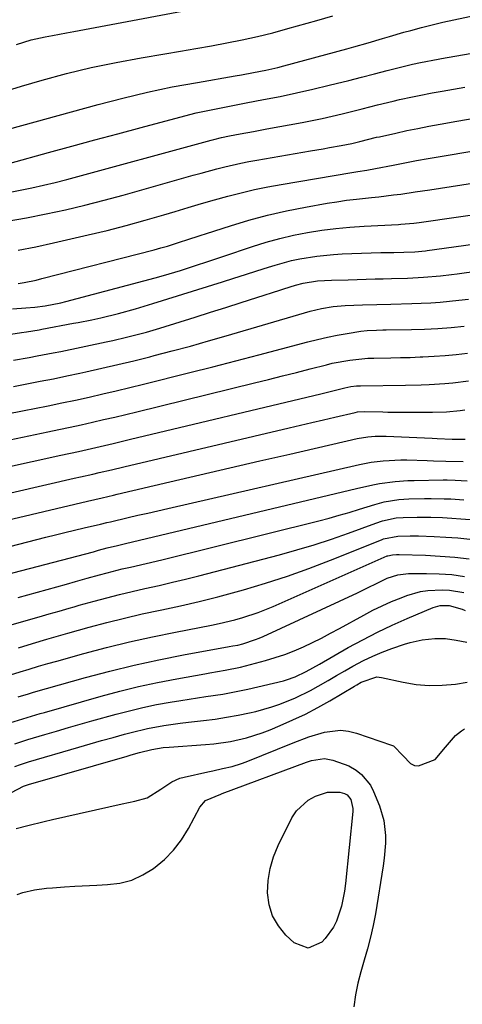
# Model space of a CAD drawing. Units: inches. Extents: x 1889832 to 1895203, y 443151 to 448533.
# Drawn here: x 1890378 to 1890501, y 444059 to 444332 of the extents above; entities that cross this region are included whole.
import ezdxf

# ---------------------------------------------------------------- set-up
doc = ezdxf.new("R2010")
doc.units = ezdxf.units.IN
doc.header["$MEASUREMENT"] = 0
doc.layers.add('7', color=7, linetype='Continuous')
doc.layers.add('8', color=7, linetype='Continuous')

msp = doc.modelspace()

# ---------------------------------------------------------------- linework, layer by layer
at = {"layer": '7', "color": 18}
for points in [[(1890370.78, 444300.79, 1918), (1890399.44, 444308.71, 1918), (1890406.27, 444310.49, 1918), (1890413.13, 444312.12, 1918), (1890420.04, 444313.56, 1918), (1890426.98, 444314.85, 1918), (1890437.51, 444316.65, 1918), (1890439.2, 444316.94, 1918), (1890442.59, 444317.56, 1918), (1890445.96, 444318.22, 1918), (1890449.31, 444319, 1918), (1890450.98, 444319.43, 1918), (1890468.45, 444324.15, 1918), (1890470.45, 444324.7, 1918), (1890474.42, 444325.83, 1918), (1890478.37, 444327.01, 1918), (1890480.35, 444327.6, 1918), (1890484.32, 444328.74, 1918), (1890486.24, 444329.28, 1918), (1890489.2, 444330.08, 1918), (1890492.16, 444330.85, 1918), (1890495.14, 444331.56, 1918), (1890498.12, 444332.22, 1918), (1890537.85, 444340.71, 1918)], [(1890376.8, 444325.4, 1914), (1890380.82, 444326.62, 1914), (1890384.75, 444327.49, 1914), (1890386.74, 444327.86, 1914), (1890390.7, 444328.59, 1914), (1890392.68, 444328.96, 1914), (1890434.59, 444336.81, 1914)], [(1890374.26, 444312.58, 1916), (1890378.16, 444313.75, 1916), (1890383.91, 444315.42, 1916), (1890390.71, 444317.28, 1916), (1890397.56, 444318.96, 1916), (1890404.46, 444320.4, 1916), (1890411.4, 444321.68, 1916), (1890418, 444322.77, 1916), (1890422.3, 444323.49, 1916), (1890426.59, 444324.23, 1916), (1890430.88, 444325, 1916), (1890435.17, 444325.78, 1916), (1890439.44, 444326.64, 1916), (1890443.7, 444327.58, 1916), (1890447.92, 444328.63, 1916), (1890452.13, 444329.77, 1916), (1890460.14, 444332.06, 1916), (1890464.54, 444333.35, 1916)], [(1890374.55, 444284.28, 1922), (1890377.82, 444284.88, 1922), (1890381.08, 444285.55, 1922), (1890384.32, 444286.27, 1922), (1890387.55, 444287.06, 1922), (1890390.77, 444287.9, 1922), (1890430.8, 444298.75, 1922), (1890431.52, 444298.94, 1922), (1890433.71, 444299.49, 1922), (1890435.92, 444299.97, 1922), (1890438.88, 444300.52, 1922), (1890442.59, 444301.21, 1922), (1890444.44, 444301.55, 1922), (1890446.29, 444301.9, 1922), (1890456.06, 444303.72, 1922), (1890458.85, 444304.26, 1922), (1890461.64, 444304.84, 1922), (1890464.42, 444305.45, 1922), (1890467.19, 444306.1, 1922), (1890470.55, 444306.92, 1922), (1890472.71, 444307.46, 1922), (1890477.02, 444308.56, 1922), (1890481.33, 444309.65, 1922), (1890483.13, 444310.07, 1922), (1890486.74, 444310.87, 1922), (1890488.55, 444311.24, 1922), (1890492.18, 444311.93, 1922), (1890494.89, 444312.43, 1922), (1890498.07, 444312.99, 1922), (1890501.25, 444313.54, 1922)], [(1890374.17, 444276.29, 1924), (1890379.6, 444277.24, 1924), (1890385.02, 444278.29, 1924), (1890390.41, 444279.47, 1924), (1890395.78, 444280.73, 1924), (1890401.12, 444282.1, 1924), (1890406.44, 444283.55, 1924), (1890425.83, 444289.05, 1924), (1890428.02, 444289.66, 1924), (1890432.41, 444290.83, 1924), (1890434.61, 444291.39, 1924), (1890439.03, 444292.4, 1924), (1890441.25, 444292.85, 1924), (1890443.49, 444293.26, 1924), (1890458.39, 444295.82, 1924), (1890461.89, 444296.42, 1924), (1890463.65, 444296.72, 1924), (1890466.9, 444297.29, 1924), (1890469.89, 444297.89, 1924), (1890472.08, 444298.41, 1924), (1890476.71, 444299.58, 1924), (1890477.49, 444299.76, 1924), (1890482.06, 444300.77, 1924), (1890485.12, 444301.44, 1924), (1890488.19, 444302.07, 1924), (1890491.27, 444302.67, 1924), (1890494.35, 444303.24, 1924), (1890498.96, 444304.06, 1924), (1890504.35, 444305, 1924)], [(1890377.26, 444268.23, 1926), (1890382.18, 444269.2, 1926), (1890387.07, 444270.26, 1926), (1890396.68, 444272.48, 1926), (1890401.97, 444273.75, 1926), (1890407.23, 444275.1, 1926), (1890412.47, 444276.55, 1926), (1890417.69, 444278.07, 1926), (1890420.82, 444279.01, 1926), (1890424.46, 444280.1, 1926), (1890428.12, 444281.17, 1926), (1890431.78, 444282.21, 1926), (1890435.44, 444283.23, 1926), (1890439.13, 444284.19, 1926), (1890442.82, 444285.07, 1926), (1890446.55, 444285.83, 1926), (1890450.29, 444286.52, 1926), (1890469.87, 444289.82, 1926), (1890471.52, 444290.09, 1926), (1890474, 444290.49, 1926), (1890476.47, 444290.94, 1926), (1890481.32, 444291.88, 1926), (1890484.57, 444292.5, 1926), (1890487.82, 444293.1, 1926), (1890491.07, 444293.68, 1926), (1890494.33, 444294.24, 1926), (1890503.72, 444295.83, 1926)], [(1890377.25, 444258.95, 1928), (1890378.91, 444259.24, 1928), (1890382.22, 444259.93, 1928), (1890383.86, 444260.33, 1928), (1890415.03, 444268.38, 1928), (1890416.86, 444268.87, 1928), (1890418.68, 444269.39, 1928), (1890422.31, 444270.52, 1928), (1890424.11, 444271.12, 1928), (1890427.72, 444272.3, 1928), (1890429.52, 444272.89, 1928), (1890436.14, 444275.04, 1928), (1890441.29, 444276.58, 1928), (1890446.47, 444277.99, 1928), (1890451.71, 444279.17, 1928), (1890456.98, 444280.21, 1928), (1890462.98, 444281.26, 1928), (1890465.7, 444281.7, 1928), (1890468.42, 444282.1, 1928), (1890471.15, 444282.45, 1928), (1890475.31, 444282.89, 1928), (1890477.33, 444283.1, 1928), (1890481.39, 444283.57, 1928), (1890483.41, 444283.83, 1928), (1890487.45, 444284.4, 1928), (1890489.47, 444284.7, 1928), (1890491.49, 444285.01, 1928), (1890518.17, 444289.17, 1928)], [(1890347.56, 444240.68, 1932), (1890378.15, 444245.34, 1932), (1890379.57, 444245.56, 1932), (1890383.13, 444246.16, 1932), (1890383.84, 444246.29, 1932), (1890392.59, 444247.95, 1932), (1890393.87, 444248.2, 1932), (1890397.69, 444248.94, 1932), (1890400.23, 444249.48, 1932), (1890405.06, 444250.67, 1932), (1890409.85, 444251.96, 1932), (1890412.24, 444252.66, 1932), (1890414.61, 444253.39, 1932), (1890433.97, 444259.49, 1932), (1890437.15, 444260.49, 1932), (1890440.34, 444261.5, 1932), (1890443.52, 444262.5, 1932), (1890446.71, 444263.5, 1932), (1890448.56, 444264.08, 1932), (1890453.12, 444265.34, 1932), (1890455.43, 444265.84, 1932), (1890460.1, 444266.62, 1932), (1890464.81, 444267.08, 1932), (1890467.18, 444267.21, 1932), (1890477.95, 444267.55, 1932), (1890479.12, 444267.58, 1932), (1890481.47, 444267.64, 1932), (1890484.28, 444267.68, 1932), (1890487.33, 444267.77, 1932), (1890490.3, 444268.05, 1932), (1890490.79, 444268.11, 1932), (1890539.19, 444274.81, 1932)], [(1890375.95, 444237.7, 1934), (1890380.35, 444238.47, 1934), (1890382.55, 444238.86, 1934), (1890386.93, 444239.71, 1934), (1890389.12, 444240.15, 1934), (1890401.64, 444242.77, 1934), (1890403.52, 444243.18, 1934), (1890407.28, 444244.05, 1934), (1890409.15, 444244.51, 1934), (1890412.88, 444245.51, 1934), (1890414.73, 444246.05, 1934), (1890416.57, 444246.61, 1934), (1890426.34, 444249.66, 1934), (1890430.62, 444251.01, 1934), (1890434.91, 444252.36, 1934), (1890439.19, 444253.72, 1934), (1890443.48, 444255.09, 1934), (1890449.87, 444257.14, 1934), (1890450.95, 444257.49, 1934), (1890454.21, 444258.51, 1934), (1890456.39, 444259.12, 1934), (1890460.34, 444259.72, 1934), (1890464.17, 444259.9, 1934), (1890468.8, 444260.05, 1934), (1890476.35, 444260.25, 1934), (1890478.59, 444260.31, 1934), (1890480.83, 444260.37, 1934), (1890485.31, 444260.51, 1934), (1890489.79, 444260.71, 1934), (1890494.46, 444261.12, 1934), (1890497.56, 444261.49, 1934), (1890499.11, 444261.7, 1934), (1890537.18, 444267, 1934)], [(1890375.97, 444230.42, 1936), (1890379.67, 444231.11, 1936), (1890383.36, 444231.82, 1936), (1890387.05, 444232.55, 1936), (1890390.74, 444233.31, 1936), (1890394.41, 444234.09, 1936), (1890396.01, 444234.44, 1936), (1890400.48, 444235.43, 1936), (1890404.94, 444236.46, 1936), (1890409.39, 444237.54, 1936), (1890413.83, 444238.66, 1936), (1890415.01, 444238.96, 1936), (1890420.03, 444240.27, 1936), (1890425.04, 444241.62, 1936), (1890430.04, 444243.03, 1936), (1890435.02, 444244.47, 1936), (1890456.68, 444250.85, 1936), (1890458.26, 444251.29, 1936), (1890461.47, 444252.03, 1936), (1890464.72, 444252.58, 1936), (1890467.99, 444252.91, 1936), (1890472.82, 444253.09, 1936), (1890476.77, 444253.2, 1936), (1890480.72, 444253.29, 1936), (1890486.5, 444253.42, 1936), (1890489.12, 444253.5, 1936), (1890491.74, 444253.63, 1936), (1890494.36, 444253.82, 1936), (1890496.97, 444254.06, 1936), (1890499.58, 444254.33, 1936), (1890502.19, 444254.63, 1936)], [(1890373.75, 444222.68, 1938), (1890378.96, 444223.72, 1938), (1890381.76, 444224.27, 1938), (1890385.56, 444225.03, 1938), (1890389.36, 444225.81, 1938), (1890393.15, 444226.62, 1938), (1890396.94, 444227.45, 1938), (1890400.72, 444228.31, 1938), (1890404.49, 444229.19, 1938), (1890408.26, 444230.1, 1938), (1890412.03, 444231.03, 1938), (1890424.93, 444234.27, 1938), (1890431.3, 444235.88, 1938), (1890437.66, 444237.51, 1938), (1890444.02, 444239.17, 1938), (1890450.37, 444240.84, 1938), (1890457.66, 444242.79, 1938), (1890460.37, 444243.46, 1938), (1890463.1, 444244.09, 1938), (1890465.83, 444244.63, 1938), (1890468.59, 444245.11, 1938), (1890472.37, 444245.73, 1938), (1890474.11, 444245.94, 1938), (1890476.73, 444246.05, 1938), (1890478.49, 444246.08, 1938), (1890479.36, 444246.09, 1938), (1890486.39, 444246.19, 1938), (1890490.06, 444246.29, 1938), (1890493.73, 444246.47, 1938), (1890497.39, 444246.75, 1938), (1890501.04, 444247.1, 1938)], [(1890366.01, 444206.26, 1942), (1890389.14, 444211.31, 1942), (1890393.96, 444212.38, 1942), (1890396.37, 444212.92, 1942), (1890401.18, 444214.03, 1942), (1890403.59, 444214.59, 1942), (1890408.39, 444215.73, 1942), (1890461.29, 444228.39, 1942), (1890463.87, 444229.02, 1942), (1890467.96, 444230.03, 1942), (1890469.56, 444230.36, 1942), (1890471.18, 444230.55, 1942), (1890471.72, 444230.58, 1942), (1890472.27, 444230.6, 1942), (1890484.75, 444230.72, 1942), (1890489.12, 444230.82, 1942), (1890491.31, 444230.91, 1942), (1890495.67, 444231.19, 1942), (1890497.85, 444231.39, 1942), (1890502.19, 444231.94, 1942)], [(1890358.71, 444197.06, 1944), (1890392.82, 444204.89, 1944), (1890394.54, 444205.29, 1944), (1890397.98, 444206.08, 1944), (1890399.7, 444206.48, 1944), (1890403.13, 444207.28, 1944), (1890406.56, 444208.09, 1944), (1890452.47, 444218.93, 1944), (1890455.63, 444219.67, 1944), (1890458.79, 444220.41, 1944), (1890461.95, 444221.15, 1944), (1890465.11, 444221.88, 1944), (1890470.78, 444223.18, 1944), (1890471.44, 444223.31, 1944), (1890473.47, 444223.43, 1944), (1890478.42, 444223.32, 1944), (1890479.82, 444223.3, 1944), (1890481.23, 444223.29, 1944), (1890492.21, 444223.24, 1944), (1890496.09, 444223.34, 1944), (1890499.96, 444223.68, 1944), (1890501.24, 444223.86, 1944)], [(1890372.15, 444192.8, 1946), (1890396.49, 444198.53, 1946), (1890398.55, 444199.01, 1946), (1890400.61, 444199.49, 1946), (1890403.7, 444200.22, 1946), (1890404.73, 444200.46, 1946), (1890419.32, 444203.89, 1946), (1890427.64, 444205.84, 1946), (1890435.97, 444207.78, 1946), (1890444.3, 444209.71, 1946), (1890452.63, 444211.63, 1946), (1890471.37, 444215.93, 1946), (1890474.34, 444216.45, 1946), (1890476.34, 444216.61, 1946), (1890479.35, 444216.62, 1946), (1890492.13, 444216.01, 1946), (1890493.52, 444215.95, 1946), (1890497.68, 444215.79, 1946), (1890501.28, 444215.79, 1946)], [(1890364.87, 444183.36, 1948), (1890384.96, 444188.5, 1948), (1890387.6, 444189.17, 1948), (1890390.24, 444189.83, 1948), (1890392.89, 444190.47, 1948), (1890395.54, 444191.1, 1948), (1890400.15, 444192.18, 1948), (1890401.87, 444192.59, 1948), (1890402.9, 444192.83, 1948), (1890407.75, 444193.96, 1948), (1890410.51, 444194.61, 1948), (1890413.28, 444195.25, 1948), (1890416.05, 444195.89, 1948), (1890418.82, 444196.53, 1948), (1890472.01, 444208.7, 1948), (1890475.25, 444209.33, 1948), (1890478.52, 444209.77, 1948), (1890483.46, 444210.02, 1948), (1890485.11, 444210, 1948), (1890490.78, 444209.82, 1948), (1890492.51, 444209.76, 1948), (1890495.96, 444209.66, 1948), (1890500.77, 444209.52, 1948)], [(1890377.24, 444171.83, 1952), (1890390.64, 444175.49, 1952), (1890393.13, 444176.19, 1952), (1890396.45, 444177.15, 1952), (1890399.81, 444178.08, 1952), (1890401.91, 444178.65, 1952), (1890406.14, 444179.71, 1952), (1890408.39, 444180.23, 1952), (1890412.77, 444181.23, 1952), (1890417.13, 444182.29, 1952), (1890460.7, 444193.11, 1952), (1890463.53, 444193.84, 1952), (1890466.35, 444194.61, 1952), (1890469.15, 444195.44, 1952), (1890471.94, 444196.3, 1952), (1890476.2, 444197.64, 1952), (1890478.87, 444198.32, 1952), (1890482.93, 444198.99, 1952), (1890485.67, 444199.17, 1952), (1890490.03, 444199.26, 1952), (1890491.86, 444199.28, 1952), (1890495.51, 444199.23, 1952), (1890497.33, 444199.15, 1952), (1890500.98, 444198.92, 1952)], [(1890374.98, 444164.1, 1954), (1890383.06, 444166.42, 1954), (1890385.83, 444167.22, 1954), (1890388.6, 444168.03, 1954), (1890391.38, 444168.84, 1954), (1890392.77, 444169.23, 1954), (1890394.16, 444169.62, 1954), (1890398.37, 444170.8, 1954), (1890401.87, 444171.74, 1954), (1890405.38, 444172.64, 1954), (1890408.91, 444173.48, 1954), (1890412.45, 444174.28, 1954), (1890416.39, 444175.15, 1954), (1890420.06, 444176.01, 1954), (1890423.72, 444176.9, 1954), (1890427.36, 444177.83, 1954), (1890449.74, 444183.68, 1954), (1890454.59, 444185.02, 1954), (1890459.4, 444186.45, 1954), (1890464.17, 444188.02, 1954), (1890468.91, 444189.68, 1954), (1890476.52, 444192.46, 1954), (1890478.38, 444193.07, 1954), (1890482.2, 444193.87, 1954), (1890484.15, 444194.01, 1954), (1890487.97, 444194.1, 1954), (1890491.82, 444194.08, 1954), (1890495.02, 444193.96, 1954), (1890497.58, 444193.82, 1954), (1890500.13, 444193.65, 1954), (1890502.68, 444193.42, 1954)], [(1890377.37, 444157.85, 1956), (1890381.28, 444159.02, 1956), (1890385.18, 444160.19, 1956), (1890387.14, 444160.76, 1956), (1890391.06, 444161.88, 1956), (1890396.92, 444163.51, 1956), (1890401.83, 444164.82, 1956), (1890406.75, 444166.07, 1956), (1890411.7, 444167.21, 1956), (1890416.66, 444168.29, 1956), (1890417.12, 444168.39, 1956), (1890422.32, 444169.51, 1956), (1890427.5, 444170.71, 1956), (1890432.65, 444172.01, 1956), (1890437.78, 444173.38, 1956), (1890439.82, 444173.95, 1956), (1890445.92, 444175.76, 1956), (1890451.98, 444177.7, 1956), (1890457.97, 444179.84, 1956), (1890463.91, 444182.12, 1956), (1890478.11, 444187.85, 1956), (1890478.65, 444188.05, 1956), (1890482.63, 444188.84, 1956), (1890486.07, 444188.93, 1956), (1890488.37, 444188.89, 1956), (1890492.68, 444188.74, 1956), (1890495.98, 444188.58, 1956), (1890499.28, 444188.34, 1956), (1890502.57, 444188, 1956)], [(1890375.14, 444150.28, 1958), (1890377.81, 444151.12, 1958), (1890380.35, 444151.91, 1958), (1890382.91, 444152.68, 1958), (1890385.46, 444153.42, 1958), (1890388.03, 444154.15, 1958), (1890395.48, 444156.23, 1958), (1890401.79, 444157.9, 1958), (1890408.12, 444159.47, 1958), (1890414.5, 444160.88, 1958), (1890420.89, 444162.18, 1958), (1890430.88, 444164.09, 1958), (1890433.08, 444164.55, 1958), (1890437.43, 444165.61, 1958), (1890439.59, 444166.22, 1958), (1890443.84, 444167.64, 1958), (1890447.99, 444169.32, 1958), (1890479.68, 444183.33, 1958), (1890479.85, 444183.4, 1958), (1890481.11, 444183.66, 1958), (1890482.21, 444183.7, 1958), (1890482.95, 444183.7, 1958), (1890490.33, 444183.5, 1958), (1890494.38, 444183.31, 1958), (1890498.42, 444182.99, 1958), (1890502.45, 444182.5, 1958)], [(1890374.98, 444137.01, 1962), (1890378.54, 444138.13, 1962), (1890382.13, 444139.21, 1962), (1890383.32, 444139.56, 1962), (1890384.52, 444139.9, 1962), (1890400.25, 444144.4, 1962), (1890405.46, 444145.8, 1962), (1890410.69, 444147.09, 1962), (1890415.96, 444148.23, 1962), (1890421.26, 444149.25, 1962), (1890429.07, 444150.63, 1962), (1890430.48, 444150.88, 1962), (1890434.72, 444151.58, 1962), (1890438.94, 444152.42, 1962), (1890440.32, 444152.77, 1962), (1890445.91, 444154.29, 1962), (1890448.59, 444155.09, 1962), (1890451.24, 444155.98, 1962), (1890453.84, 444157, 1962), (1890456.41, 444158.11, 1962), (1890458.94, 444159.31, 1962), (1890461.45, 444160.54, 1962), (1890463.93, 444161.84, 1962), (1890466.4, 444163.16, 1962), (1890473.2, 444166.92, 1962), (1890475.73, 444168.25, 1962), (1890478.29, 444169.51, 1962), (1890480.9, 444170.65, 1962), (1890483.55, 444171.73, 1962), (1890485.11, 444172.32, 1962), (1890488.96, 444173.45, 1962), (1890490.93, 444173.77, 1962), (1890494.95, 444173.96, 1962), (1890496.95, 444173.86, 1962), (1890500.91, 444173.19, 1962)], [(1890376.37, 444131.2, 1964), (1890379.98, 444132.32, 1964), (1890384.69, 444133.73, 1964), (1890387.94, 444134.69, 1964), (1890391.21, 444135.65, 1964), (1890394.47, 444136.58, 1964), (1890397.74, 444137.51, 1964), (1890404.45, 444139.39, 1964), (1890408.17, 444140.36, 1964), (1890411.9, 444141.26, 1964), (1890415.66, 444142.04, 1964), (1890419.44, 444142.73, 1964), (1890422.37, 444143.22, 1964), (1890424.7, 444143.6, 1964), (1890429.36, 444144.31, 1964), (1890434.02, 444144.98, 1964), (1890436.34, 444145.38, 1964), (1890440.95, 444146.35, 1964), (1890450.87, 444148.69, 1964), (1890451.7, 444148.91, 1964), (1890454.14, 444149.73, 1964), (1890457.23, 444151.23, 1964), (1890460.87, 444153.32, 1964), (1890468.87, 444157.88, 1964), (1890472.88, 444160.08, 1964), (1890476.94, 444162.17, 1964), (1890481.07, 444164.13, 1964), (1890485.24, 444165.99, 1964), (1890492.46, 444169.05, 1964), (1890494.33, 444169.58, 1964), (1890496.9, 444169.57, 1964), (1890500.48, 444168.53, 1964), (1890501.31, 444168.22, 1964)], [(1890376.33, 444124.85, 1966), (1890377.92, 444125.44, 1966), (1890379, 444125.78, 1966), (1890379.54, 444125.95, 1966), (1890380.08, 444126.11, 1966), (1890394.1, 444130.23, 1966), (1890397.25, 444131.14, 1966), (1890400.41, 444132.05, 1966), (1890403.58, 444132.94, 1966), (1890406.74, 444133.82, 1966), (1890408.62, 444134.33, 1966), (1890413.11, 444135.43, 1966), (1890417.66, 444136.27, 1966), (1890422.24, 444136.93, 1966), (1890424.54, 444137.21, 1966), (1890428.71, 444137.66, 1966), (1890431.91, 444138.05, 1966), (1890435.11, 444138.52, 1966), (1890438.29, 444139.1, 1966), (1890441.45, 444139.76, 1966), (1890443.19, 444140.16, 1966), (1890447.7, 444141.39, 1966), (1890449.9, 444142.16, 1966), (1890454.23, 444143.93, 1966), (1890458.42, 444146.01, 1966), (1890460.47, 444147.14, 1966), (1890463.28, 444148.77, 1966), (1890465.58, 444150.09, 1966), (1890467.87, 444151.41, 1966), (1890470.17, 444152.72, 1966), (1890473.09, 444154.28, 1966), (1890475.67, 444155.52, 1966), (1890478.3, 444156.62, 1966), (1890480.98, 444157.63, 1966), (1890484.48, 444158.83, 1966), (1890486.08, 444159.32, 1966), (1890489.36, 444160.05, 1966), (1890492.89, 444160.42, 1966), (1890495.87, 444160.37, 1966), (1890498.85, 444159.98, 1966), (1890501.8, 444159.4, 1966)], [(1890375.4, 444117.66, 1968), (1890378.77, 444119.4, 1968), (1890380.17, 444119.89, 1968), (1890407.48, 444127.77, 1968), (1890408.61, 444128.1, 1968), (1890410.89, 444128.73, 1968), (1890414.32, 444129.61, 1968), (1890417.54, 444130.09, 1968), (1890419.17, 444130.23, 1968), (1890429.29, 444130.93, 1968), (1890431.58, 444131.13, 1968), (1890436.14, 444131.79, 1968), (1890440.63, 444132.79, 1968), (1890445.01, 444134.18, 1968), (1890447.16, 444135.01, 1968), (1890450.01, 444136.21, 1968), (1890453.52, 444137.78, 1968), (1890456.99, 444139.43, 1968), (1890460.38, 444141.23, 1968), (1890463.74, 444143.12, 1968), (1890470.63, 444147.19, 1968), (1890471.24, 444147.56, 1968), (1890472.48, 444148.28, 1968), (1890476.83, 444149.75, 1968), (1890478.08, 444149.61, 1968), (1890484.06, 444148.26, 1968), (1890487.68, 444147.66, 1968), (1890491.3, 444147.33, 1968), (1890494.95, 444147.41, 1968), (1890498.6, 444147.76, 1968), (1890501.91, 444148.27, 1968)], [(1890376.96, 444089.33, 1972), (1890378.56, 444089.84, 1972), (1890381.8, 444090.61, 1972), (1890385.13, 444091.05, 1972), (1890386.8, 444091.21, 1972), (1890390.15, 444091.47, 1972), (1890392.95, 444091.64, 1972), (1890395.01, 444091.75, 1972), (1890399.12, 444091.93, 1972), (1890402.07, 444092.05, 1972), (1890405.5, 444092.49, 1972), (1890408.79, 444093.32, 1972), (1890411.88, 444094.73, 1972), (1890414.83, 444096.52, 1972), (1890417.87, 444099.07, 1972), (1890420.41, 444101.65, 1972), (1890422.58, 444104.54, 1972), (1890424.5, 444107.64, 1972), (1890427.66, 444113.59, 1972), (1890429.21, 444115.38, 1972), (1890433.48, 444117.18, 1972), (1890433.9, 444117.33, 1972), (1890457.26, 444126.07, 1972), (1890458.66, 444126.54, 1972), (1890462.27, 444127.05, 1972), (1890464.62, 444126.6, 1972), (1890468.98, 444125.03, 1972), (1890471.05, 444123.81, 1972), (1890472.58, 444122.61, 1972), (1890475.01, 444119.69, 1972), (1890475.91, 444117.96, 1972), (1890477.53, 444113.95, 1972), (1890478.75, 444109.91, 1972), (1890479.21, 444105.73, 1972), (1890479.18, 444103.6, 1972), (1890478.87, 444099.36, 1972), (1890478.58, 444097.25, 1972), (1890476.38, 444083.93, 1972), (1890475.76, 444080.67, 1972), (1890475.05, 444077.44, 1972), (1890474.19, 444074.24, 1972), (1890473.24, 444071.06, 1972), (1890472.31, 444067.88, 1972), (1890471.5, 444064.68, 1972), (1890470.89, 444061.43, 1972), (1890470.41, 444058.15, 1972)], [(1890457.72, 444074.41, 1974), (1890453.87, 444075.88, 1974), (1890451.58, 444078.04, 1974), (1890449.47, 444080.61, 1974), (1890447.83, 444083.38, 1974), (1890446.9, 444086.46, 1974), (1890446.44, 444089.76, 1974), (1890446.64, 444093.17, 1974), (1890447.15, 444096.52, 1974), (1890448.13, 444099.76, 1974), (1890449.42, 444102.93, 1974), (1890453.22, 444110.64, 1974), (1890454.46, 444112.57, 1974), (1890457.74, 444115.54, 1974), (1890459.77, 444116.59, 1974), (1890463.14, 444117.76, 1974), (1890466.51, 444117.77, 1974), (1890467.85, 444117.35, 1974), (1890468.54, 444116.95, 1974), (1890469.55, 444115.69, 1974), (1890470.15, 444113.24, 1974), (1890470.14, 444112.39, 1974), (1890468.06, 444092.38, 1974), (1890467.79, 444090.27, 1974), (1890466.96, 444086.11, 1974), (1890465.64, 444081.95, 1974), (1890464.79, 444080.21, 1974), (1890462.45, 444077.09, 1974), (1890461.49, 444076.08, 1974), (1890457.72, 444074.41, 1974)]]:
    msp.add_polyline3d(points, dxfattribs=at)
at = {"layer": '8', "color": 18}
for points in [[(1890375, 444292.39, 1920), (1890385.69, 444295.33, 1920), (1890392.11, 444297.09, 1920), (1890398.53, 444298.84, 1920), (1890404.96, 444300.59, 1920), (1890411.39, 444302.32, 1920), (1890422.14, 444305.22, 1920), (1890426.7, 444306.36, 1920), (1890428.99, 444306.86, 1920), (1890433.59, 444307.79, 1920), (1890435.89, 444308.24, 1920), (1890440.51, 444309.12, 1920), (1890445.37, 444310.05, 1920), (1890449.93, 444310.96, 1920), (1890454.48, 444311.91, 1920), (1890459.02, 444312.95, 1920), (1890463.55, 444314.03, 1920), (1890465.5, 444314.52, 1920), (1890469.04, 444315.4, 1920), (1890472.58, 444316.3, 1920), (1890476.11, 444317.2, 1920), (1890479.64, 444318.1, 1920), (1890485.6, 444319.64, 1920), (1890486.7, 444319.92, 1920), (1890488.92, 444320.4, 1920), (1890493.79, 444321.3, 1920), (1890494.76, 444321.47, 1920), (1890554.27, 444331.87, 1920)], [(1890375.65, 444251.94, 1930), (1890379.41, 444252.22, 1930), (1890381.89, 444252.45, 1930), (1890384.79, 444252.83, 1930), (1890389.09, 444253.65, 1930), (1890390.5, 444254, 1930), (1890415.25, 444260.57, 1930), (1890417.63, 444261.22, 1930), (1890422.35, 444262.63, 1930), (1890427.04, 444264.16, 1930), (1890429.38, 444264.94, 1930), (1890434.05, 444266.5, 1930), (1890442.29, 444269.29, 1930), (1890446.06, 444270.46, 1930), (1890449.86, 444271.52, 1930), (1890453.71, 444272.4, 1930), (1890457.58, 444273.17, 1930), (1890461.49, 444273.77, 1930), (1890465.4, 444274.27, 1930), (1890469.33, 444274.64, 1930), (1890473.28, 444274.91, 1930), (1890482.78, 444275.38, 1930), (1890483.5, 444275.42, 1930), (1890487.1, 444275.73, 1930), (1890488.54, 444275.91, 1930), (1890532.81, 444282.27, 1930)], [(1890373.21, 444215.23, 1940), (1890385.46, 444217.77, 1940), (1890388.56, 444218.42, 1940), (1890391.67, 444219.09, 1940), (1890394.76, 444219.77, 1940), (1890397.86, 444220.47, 1940), (1890400.95, 444221.18, 1940), (1890404.04, 444221.9, 1940), (1890407.13, 444222.64, 1940), (1890410.21, 444223.38, 1940), (1890442.89, 444231.39, 1940), (1890446.75, 444232.35, 1940), (1890450.61, 444233.31, 1940), (1890454.47, 444234.29, 1940), (1890458.33, 444235.27, 1940), (1890462.82, 444236.43, 1940), (1890464.43, 444236.82, 1940), (1890469.33, 444237.74, 1940), (1890474.29, 444238.22, 1940), (1890475.95, 444238.27, 1940), (1890480.71, 444238.34, 1940), (1890483.4, 444238.4, 1940), (1890486.09, 444238.48, 1940), (1890488.78, 444238.58, 1940), (1890489.59, 444238.61, 1940), (1890492.68, 444238.77, 1940), (1890495.77, 444238.99, 1940), (1890498.85, 444239.29, 1940), (1890501.93, 444239.65, 1940)], [(1890371.44, 444177.51, 1950), (1890398.2, 444184.51, 1950), (1890399.58, 444184.9, 1950), (1890401.96, 444185.56, 1950), (1890404.83, 444186.26, 1950), (1890406.29, 444186.6, 1950), (1890407.01, 444186.77, 1950), (1890471.17, 444202.02, 1950), (1890475.7, 444203.1, 1950), (1890477.53, 444203.44, 1950), (1890481.89, 444204, 1950), (1890485.42, 444204.25, 1950), (1890487.19, 444204.31, 1950), (1890495.24, 444204.42, 1950), (1890496.34, 444204.42, 1950), (1890498.53, 444204.37, 1950), (1890501.82, 444204.16, 1950)], [(1890377.22, 444144.18, 1960), (1890380.08, 444145.04, 1960), (1890381.52, 444145.46, 1960), (1890395.97, 444149.56, 1960), (1890402.7, 444151.37, 1960), (1890409.46, 444153.04, 1960), (1890416.26, 444154.52, 1960), (1890423.1, 444155.86, 1960), (1890435.86, 444158.17, 1960), (1890436.81, 444158.34, 1960), (1890438.25, 444158.59, 1960), (1890439.65, 444158.95, 1960), (1890443.11, 444160.1, 1960), (1890444.18, 444160.54, 1960), (1890445.23, 444161, 1960), (1890471.39, 444173.11, 1960), (1890474.16, 444174.43, 1960), (1890476.9, 444175.81, 1960), (1890479.67, 444177.14, 1960), (1890482.59, 444178.11, 1960), (1890485.62, 444178.47, 1960), (1890490.62, 444178.49, 1960), (1890494.14, 444178.39, 1960), (1890497.64, 444178.14, 1960), (1890501.12, 444177.66, 1960)], [(1890376.73, 444107.68, 1970), (1890379.94, 444108.49, 1970), (1890384.51, 444109.6, 1970), (1890386.8, 444110.13, 1970), (1890406.09, 444114.51, 1970), (1890409.63, 444115.25, 1970), (1890413.09, 444116.13, 1970), (1890416.86, 444118.59, 1970), (1890419.9, 444120.64, 1970), (1890422.11, 444121.61, 1970), (1890423.28, 444121.94, 1970), (1890429.92, 444123.39, 1970), (1890431.27, 444123.69, 1970), (1890433.96, 444124.27, 1970), (1890436.65, 444124.89, 1970), (1890439.27, 444125.7, 1970), (1890440.56, 444126.19, 1970), (1890453.55, 444131.46, 1970), (1890457.88, 444133.07, 1970), (1890462.3, 444134.43, 1970), (1890466.75, 444134.96, 1970), (1890468.95, 444134.7, 1970), (1890471.15, 444134.16, 1970), (1890480.9, 444130.81, 1970), (1890481.41, 444130.59, 1970), (1890484.15, 444127.83, 1970), (1890486.17, 444125.7, 1970), (1890487.21, 444125.16, 1970), (1890488.38, 444125.05, 1970), (1890492.99, 444126.82, 1970), (1890495.84, 444130.25, 1970), (1890498.62, 444133.45, 1970), (1890500.28, 444134.75, 1970), (1890501.17, 444135.32, 1970)]]:
    msp.add_polyline3d(points, dxfattribs=at)

doc.saveas('drawing.dxf')
